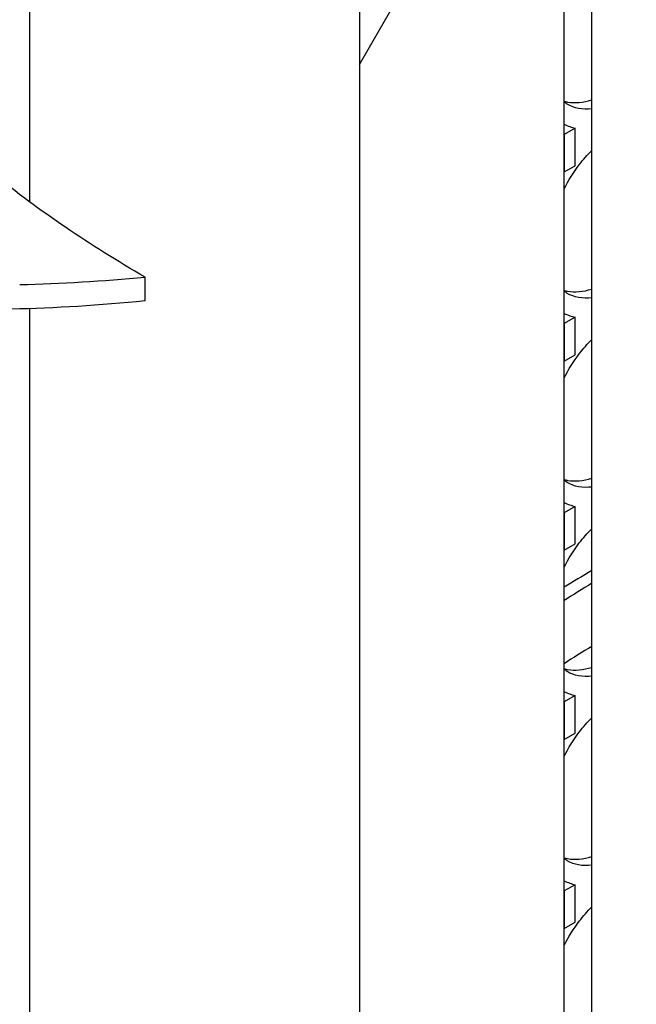
# Model space of a CAD drawing. Units: inches. Extents: x -1425 to 29275, y -5286 to 17314.
# Drawn here: x 25456 to 25547, y 12016 to 12162 of the extents above; entities that cross this region are included whole.
import ezdxf

# ---------------------------------------------------------------- set-up
doc = ezdxf.new("R2010")
doc.units = ezdxf.units.IN
doc.header["$MEASUREMENT"] = 0

# ---------------------------------------------------------------- blocks, each defined once
blk = doc.blocks.new('A$C9ff8baf7')
h = blk.add_hatch()
h.set_pattern_fill('ANSI31', color=256, scale=1016, angle=120, style=0)
h.set_pattern_definition([(165, (-14352.04, -4557.52), (-32.87, -122.6726), [])])
h.paths.add_polyline_path([(1163.64, 1693.77), (1165.25, 1694.7), (1165.25, 1714.92), (1163.64, 1713.99)])
h.paths.add_polyline_path([(990.3, 1615.02), (991.91, 1615.95), (991.91, 1621.51), (990.3, 1620.57), (990.3, 1616.18)])
h.paths.add_polyline_path([(1163.64, 1665.77), (1165.25, 1666.71), (1165.25, 1686.93), (1163.64, 1686)])
h.paths.add_polyline_path([(990.3, 1587.03), (991.91, 1587.96), (991.91, 1593.51), (990.3, 1592.58), (990.3, 1588.18)])
h.paths.add_polyline_path([(1163.64, 1637.78), (1165.25, 1638.71), (1165.25, 1658.94), (1163.64, 1658)])
h.paths.add_polyline_path([(990.3, 1559.03), (991.91, 1559.96), (991.91, 1565.52), (990.3, 1564.59), (990.3, 1560.19)])
h.paths.add_polyline_path([(1163.64, 1609.78), (1165.25, 1610.72), (1165.25, 1630.94), (1163.64, 1630.01)])
h.paths.add_polyline_path([(990.3, 1531.04), (991.91, 1531.97), (991.91, 1537.52), (990.3, 1536.59), (990.3, 1532.19)])
h.paths.add_polyline_path([(1163.64, 1581.79), (1165.25, 1582.72), (1165.25, 1602.95), (1163.64, 1602.01)])
h.paths.add_polyline_path([(990.3, 1503.04), (991.91, 1503.98), (991.91, 1509.53), (990.3, 1508.6), (990.3, 1507.06), (990.3, 1504.2), (990.3, 1503.33)])
h.paths.add_polyline_path([(1163.64, 1553.8), (1165.25, 1554.73), (1165.25, 1574.95), (1163.64, 1574.02)])
h.paths.add_polyline_path([(990.3, 1475.05), (991.91, 1475.98), (991.91, 1481.54), (990.3, 1480.6)])
h.paths.add_polyline_path([(1163.64, 1525.8), (1165.25, 1526.73), (1165.25, 1546.96), (1163.64, 1546.03)])
h.paths.add_polyline_path([(990.3, 1447.05), (991.91, 1447.99), (991.91, 1453.54), (990.3, 1452.61), (990.3, 1451.79)])
h.paths.add_polyline_path([(1163.64, 1497.81), (1165.25, 1498.74), (1165.25, 1503.33), (1165.25, 1507.06), (1165.25, 1518.96), (1163.64, 1518.03)])
h.paths.add_polyline_path([(990.3, 1419.06), (991.91, 1419.99), (991.91, 1425.55), (990.3, 1424.61)])
h.paths.add_polyline_path([(1163.64, 1423.16), (1165.25, 1424.09), (1165.25, 1471.99), (1165.25, 1475.73), (1165.25, 1490.97), (1163.64, 1490.04)])
h.paths.add_polyline_path([(990.3, 1344.41), (991.91, 1345.34), (991.91, 1397.55), (990.3, 1396.62), (990.3, 1382.87), (990.3, 1382.77), (990.3, 1374.71), (990.3, 1373.56), (990.3, 1370.98), (990.3, 1369.89), (990.3, 1354.87), (990.3, 1354.77), (990.3, 1345.56)])
h.paths.add_polyline_path([(1163.64, 1395.16), (1165.25, 1396.1), (1165.25, 1416.32), (1163.64, 1415.39)])
h.paths.add_polyline_path([(990.3, 1316.41), (991.91, 1317.35), (991.91, 1322.9), (990.3, 1321.97), (990.3, 1317.57)])
h.paths.add_polyline_path([(1163.64, 1367.17), (1165.25, 1368.1), (1165.25, 1388.33), (1163.64, 1387.39)])
h.paths.add_polyline_path([(990.3, 1288.42), (991.91, 1289.35), (991.91, 1294.91), (990.3, 1293.98), (990.3, 1289.58)])
h.paths.add_polyline_path([(1163.64, 1339.17), (1165.25, 1340.11), (1165.25, 1360.33), (1163.64, 1359.4)])
h.paths.add_polyline_path([(990.3, 1260.43), (991.91, 1261.36), (991.91, 1266.91), (990.3, 1265.98), (990.3, 1261.58)])
h.paths.add_polyline_path([(1163.64, 1311.18), (1165.25, 1312.11), (1165.25, 1332.34), (1163.64, 1331.4)])
h.paths.add_polyline_path([(990.3, 1232.43), (991.91, 1233.37), (991.91, 1238.92), (990.3, 1237.99), (990.3, 1234.48), (990.3, 1233.59), (990.3, 1232.51)])
h.paths.add_polyline_path([(1163.64, 1283.19), (1165.25, 1284.12), (1165.25, 1304.34), (1163.64, 1303.41)])
h.paths.add_polyline_path([(990.3, 1204.44), (991.91, 1205.37), (991.91, 1210.93), (990.3, 1209.99), (990.3, 1207.06), (990.3, 1205.59)])
h.paths.add_polyline_path([(1163.64, 1255.19), (1165.25, 1256.12), (1165.25, 1276.35), (1163.64, 1275.42)])
h.paths.add_polyline_path([(990.3, 1176.44), (991.91, 1177.38), (991.91, 1182.93), (990.3, 1182)])
h.paths.add_polyline_path([(1163.64, 1227.2), (1165.25, 1228.13), (1165.25, 1248.35), (1163.64, 1247.42)])
h.paths.add_polyline_path([(990.3, 1148.45), (991.91, 1149.38), (991.91, 1154.94), (990.3, 1154)])
h.paths.add_polyline_path([(1163.64, 1199.2), (1165.25, 1200.14), (1165.25, 1203.32), (1165.25, 1207.06), (1165.25, 1220.36), (1163.64, 1219.43)])
h.paths.add_polyline_path([(990.3, 1120.46), (991.91, 1121.39), (991.91, 1126.94), (990.3, 1126.01)])
h.paths.add_polyline_path([(1163.64, 1124.55), (1165.25, 1125.48), (1165.25, 1171.99), (1165.25, 1175.72), (1165.25, 1192.37), (1163.64, 1191.43)])
h.paths.add_polyline_path([(990.3, 1045.8), (991.91, 1046.74), (991.91, 1098.95), (990.3, 1098.02), (990.3, 1096.31), (990.3, 1094.33), (990.3, 1086.98), (990.3, 1085), (990.3, 1084.26), (990.3, 1084.16), (990.3, 1074.95), (990.3, 1074.71), (990.3, 1071.29), (990.3, 1070.98), (990.3, 1056.27), (990.3, 1056.17), (990.3, 1054.18), (990.3, 1051.85)])
h.paths.add_polyline_path([(1163.64, 1096.56), (1165.25, 1097.49), (1165.25, 1117.71), (1163.64, 1116.78)])
h.paths.add_polyline_path([(990.3, 1017.81), (991.91, 1018.74), (991.91, 1024.3), (990.3, 1023.36)])
h.paths.add_polyline_path([(1163.64, 1068.56), (1165.25, 1069.5), (1165.25, 1089.72), (1163.64, 1088.79)])
h.paths.add_polyline_path([(990.3, 989.82), (991.91, 990.75), (991.91, 996.3), (990.3, 995.37), (990.3, 994.55)])
h.paths.add_polyline_path([(1163.64, 1040.57), (1165.25, 1041.5), (1165.25, 1061.73), (1163.64, 1060.79)])
h.paths.add_polyline_path([(990.3, 961.82), (991.91, 962.76), (991.91, 968.31), (990.3, 967.38)])
h.paths.add_polyline_path([(1163.64, 1012.58), (1165.25, 1013.51), (1165.25, 1033.73), (1163.64, 1032.8)])
h.paths.add_polyline_path([(990.3, 933.83), (991.91, 934.76), (991.91, 940.32), (990.3, 939.38), (990.3, 937.54)])
h.paths.add_polyline_path([(1163.64, 984.58), (1165.25, 985.51), (1165.25, 1005.74), (1163.64, 1004.8)])
h.paths.add_polyline_path([(990.3, 905.83), (991.91, 906.77), (991.91, 912.32), (990.3, 911.39), (990.3, 907.05)])
h.paths.add_polyline_path([(1163.64, 956.59), (1165.25, 957.52), (1165.25, 977.74), (1163.64, 976.81)])
h.paths.add_polyline_path([(990.3, 877.84), (991.91, 878.77), (991.91, 884.33), (990.3, 883.39), (990.3, 878.98)])
h.paths.add_polyline_path([(1163.64, 928.59), (1165.25, 929.53), (1165.25, 949.75), (1163.64, 948.82)])
h.paths.add_polyline_path([(990.3, 849.85), (991.91, 850.78), (991.91, 856.33), (990.3, 855.4)])
h.paths.add_polyline_path([(1165.25, 893.76), (1163.64, 892.83), (1163.64, 871.05), (1165.25, 871.99), (1165.25, 875.72), (1165.25, 889.71)])
h.paths.add_polyline_path([(1163.64, 900.6), (1165.25, 901.53), (1165.25, 907.05), (1165.25, 921.76), (1163.64, 920.82)])
h.paths.add_polyline_path([(990.3, 821.85), (991.91, 822.78), (991.91, 828.34), (990.3, 827.41), (990.3, 822.49)])
h.paths.add_polyline_path([(991.91, 800.34), (990.3, 799.41), (990.3, 799.13), (990.3, 788.7), (990.3, 774.71), (990.3, 772.86), (990.3, 770.97), (991.91, 771.91)])
h.paths.add_polyline_path([(1165.25, 1791.13), (1163.64, 1790.19), (1163.64, 1721.76), (1165.25, 1722.69), (1165.25, 1772), (1165.25, 1777.13), (1165.25, 1780.1), (1165.25, 1789.96)])
h.paths.add_polyline_path([(991.91, 1691.05), (990.3, 1690.11), (990.3, 1688.95), (990.3, 1681.47), (990.3, 1681.37), (990.3, 1676.12), (990.3, 1670.99), (990.3, 1670.27), (990.3, 1668.5), (990.3, 1665.24), (990.3, 1660.93), (990.3, 1653.48), (990.3, 1653.38), (990.3, 1644.17), (990.3, 1643.01), (991.91, 1643.95)])
h.paths.add_polyline_path([(1165.25, 1828.45), (1163.64, 1827.52), (1163.64, 1809.02), (1163.64, 1808.86), (1165.25, 1809.79), (1165.25, 1810.96), (1165.25, 1812.95), (1165.25, 1813.09), (1165.25, 1813.38), (1165.25, 1821.13), (1165.25, 1822.97), (1165.25, 1823.79)])
h.paths.add_polyline_path([(991.91, 1728.37), (990.3, 1727.44), (990.3, 1722.77), (990.3, 1713.23), (990.3, 1710.47), (990.3, 1710.47), (990.3, 1709.94), (990.3, 1708.78), (990.76, 1709.04), (991.19, 1709.3), (991.91, 1709.71), (991.91, 1709.87)])
h = blk.add_hatch()
h.set_pattern_fill('ANSI31', color=256, scale=1016, angle=195.0002, style=0)
h.set_pattern_definition([(240.0002, (-14352.04, -4557.52), (109.9854, -63.4997), [])])
h.paths.add_polyline_path([(1195.56, 1789.49), (1165.25, 1772), (1165.25, 1722.69), (1165.25, 1714.92), (1165.25, 1694.7), (1165.25, 1686.93), (1165.25, 1666.71), (1165.25, 1658.94), (1165.25, 1638.71), (1165.25, 1630.94), (1165.25, 1610.72), (1165.25, 1602.95), (1165.25, 1582.72), (1165.25, 1574.95), (1165.25, 1554.73), (1165.25, 1546.96), (1165.25, 1526.73), (1165.25, 1518.96), (1165.25, 1507.06), (1165.25, 1503.33), (1165.25, 1498.74), (1165.25, 1490.97), (1165.25, 1475.73), (1186.62, 1488.06), (1189.9, 1489.96), (1195.56, 1493.22)])
h.paths.add_polyline_path([(990.3, 1670.99), (959.99, 1653.49), (959.99, 1357.22), (965.65, 1360.48), (990.3, 1374.71), (990.3, 1382.77), (990.3, 1382.87), (990.3, 1396.62), (990.3, 1419.06), (990.3, 1424.61), (990.3, 1447.05), (990.3, 1451.79), (990.3, 1452.61), (990.3, 1475.05), (990.3, 1480.6), (990.3, 1503.04), (990.3, 1503.33), (990.3, 1504.2), (990.3, 1507.06), (990.3, 1508.6), (990.3, 1531.04), (990.3, 1532.19), (990.3, 1536.59), (990.3, 1559.03), (990.3, 1560.19), (990.3, 1564.59), (990.3, 1587.03), (990.3, 1588.18), (990.3, 1592.58), (990.3, 1615.02), (990.3, 1616.18), (990.3, 1620.57), (990.3, 1643.01), (990.3, 1644.17), (990.3, 1653.38), (990.3, 1653.48), (990.3, 1660.93), (990.3, 1665.24), (990.3, 1668.5), (990.3, 1670.27)])
for p, q in [((911.2, 1610.59), (911.2, 1721.49)), ((990.3, 1374.71), (990.3, 1670.99)), ((994.41, 1460.53), (994.41, 1658.2)), ((959.99, 1653.49), (959.99, 1357.22)), ((991.91, 1621.51), (990.3, 1620.57)), ((990.3, 1620.57), (990.3, 1615.02)), ((991.91, 1615.95), (991.91, 1621.51)), ((990.3, 1615.02), (991.91, 1615.95)), ((928.27, 1595.97), (928.27, 1599.46)), ((911.2, 1425.22), (911.2, 1594.83)), ((991.91, 1593.51), (990.3, 1592.58)), ((991.91, 1587.96), (991.91, 1593.51)), ((990.3, 1592.58), (990.3, 1587.03)), ((990.3, 1587.03), (991.91, 1587.96)), ((991.91, 1565.52), (990.3, 1564.59)), ((991.91, 1559.96), (991.91, 1565.52)), ((990.3, 1564.59), (990.3, 1559.03)), ((990.3, 1559.03), (991.91, 1559.96)), ((991.91, 1537.52), (990.3, 1536.59)), ((991.91, 1531.97), (991.91, 1537.52)), ((990.3, 1536.59), (990.3, 1531.04)), ((990.3, 1531.04), (991.91, 1531.97)), ((991.91, 1509.53), (990.3, 1508.6)), ((990.3, 1508.6), (990.3, 1503.04)), ((991.91, 1503.98), (991.91, 1509.53)), ((990.3, 1503.04), (991.91, 1503.98))]:
    blk.add_line(p, q)
for centre, major_axis, start_param, end_param in [((1078.4, 2101.31), (-275.51, -477.2), 0.337671, 0.389872), ((1078.4, 2101.31), (-277.48, -480.61), 0.337671, 0.392837), ((1077.78, 1507.34), (118.57, 0), 2.350494, 2.400567), ((1077.78, 1507.34), (116.29, 0), 2.370119, 2.42231), ((1077.78, 1498), (116.29, 0), 2.370119, 2.42231)]:
    blk.add_ellipse(centre, major_axis=major_axis, ratio=0.57735, start_param=start_param, end_param=end_param)
for points, knots in [([(990.3, 1625.48), (990.47, 1625.44), (990.64, 1625.4), (990.82, 1625.37), (991.89, 1625.18), (993.12, 1625.29), (994.41, 1625.68)], [0.9289785, 0.9289785, 0.9289785, 0.9289785, 0.991975, 0.991975, 0.991975, 1.364996, 1.364996, 1.364996, 1.364996]), ([(994.41, 1624.38), (993.02, 1624.22), (991.77, 1624.44), (990.77, 1625.05), (990.6, 1625.15), (990.45, 1625.26), (990.3, 1625.38)], [-1.2103922, -1.2103922, -1.2103922, -1.2103922, -0.7758255, -0.7758255, -0.7758255, -0.7051177, -0.7051177, -0.7051177, -0.7051177]), ([(990.3, 1622.09), (990.58, 1621.95), (990.86, 1621.84), (991.14, 1621.74), (991.4, 1621.65), (991.66, 1621.57), (991.91, 1621.51)], [-1.4600475, -1.4600475, -1.4600475, -1.4600475, -1.3732976, -1.3732976, -1.3732976, -1.2938649, -1.2938649, -1.2938649, -1.2938649]), ([(990.3, 1612.51), (990.93, 1613.77), (991.68, 1614.99), (992.53, 1616.09), (993.12, 1616.86), (993.75, 1617.57), (994.41, 1618.21)], [0.7051177, 0.7051177, 0.7051177, 0.7051177, 1.0038748, 1.0038748, 1.0038748, 1.2103922, 1.2103922, 1.2103922, 1.2103922]), ([(990.3, 1597.49), (990.47, 1597.44), (990.64, 1597.4), (990.82, 1597.37), (991.89, 1597.19), (993.12, 1597.3), (994.41, 1597.69)], [0.9289785, 0.9289785, 0.9289785, 0.9289785, 0.991975, 0.991975, 0.991975, 1.364996, 1.364996, 1.364996, 1.364996]), ([(994.41, 1596.39), (993.02, 1596.23), (991.77, 1596.45), (990.77, 1597.06), (990.6, 1597.16), (990.45, 1597.27), (990.3, 1597.39)], [-1.2103922, -1.2103922, -1.2103922, -1.2103922, -0.7758255, -0.7758255, -0.7758255, -0.7051177, -0.7051177, -0.7051177, -0.7051177]), ([(990.3, 1594.09), (990.58, 1593.96), (990.86, 1593.84), (991.14, 1593.74), (991.4, 1593.65), (991.66, 1593.58), (991.91, 1593.51)], [-1.4600475, -1.4600475, -1.4600475, -1.4600475, -1.3732976, -1.3732976, -1.3732976, -1.2938649, -1.2938649, -1.2938649, -1.2938649]), ([(990.3, 1584.51), (990.93, 1585.78), (991.68, 1586.99), (992.53, 1588.1), (993.12, 1588.86), (993.75, 1589.58), (994.41, 1590.22)], [0.7051177, 0.7051177, 0.7051177, 0.7051177, 1.0038748, 1.0038748, 1.0038748, 1.2103922, 1.2103922, 1.2103922, 1.2103922]), ([(990.3, 1569.5), (990.47, 1569.45), (990.64, 1569.41), (990.82, 1569.38), (991.89, 1569.19), (993.12, 1569.31), (994.41, 1569.69)], [0.9289785, 0.9289785, 0.9289785, 0.9289785, 0.991975, 0.991975, 0.991975, 1.364996, 1.364996, 1.364996, 1.364996]), ([(994.41, 1568.39), (993.02, 1568.23), (991.77, 1568.45), (990.77, 1569.07), (990.6, 1569.17), (990.45, 1569.27), (990.3, 1569.39)], [-1.2103922, -1.2103922, -1.2103922, -1.2103922, -0.7758255, -0.7758255, -0.7758255, -0.7051177, -0.7051177, -0.7051177, -0.7051177]), ([(990.3, 1566.1), (990.58, 1565.97), (990.86, 1565.85), (991.14, 1565.75), (991.4, 1565.66), (991.66, 1565.58), (991.91, 1565.52)], [-1.4600475, -1.4600475, -1.4600475, -1.4600475, -1.3732976, -1.3732976, -1.3732976, -1.2938649, -1.2938649, -1.2938649, -1.2938649]), ([(990.3, 1556.52), (990.93, 1557.78), (991.68, 1559), (992.53, 1560.11), (993.12, 1560.87), (993.75, 1561.58), (994.41, 1562.22)], [0.7051177, 0.7051177, 0.7051177, 0.7051177, 1.0038748, 1.0038748, 1.0038748, 1.2103922, 1.2103922, 1.2103922, 1.2103922]), ([(990.3, 1541.5), (990.47, 1541.45), (990.64, 1541.41), (990.82, 1541.38), (991.89, 1541.2), (993.12, 1541.31), (994.41, 1541.7)], [0.9289785, 0.9289785, 0.9289785, 0.9289785, 0.991975, 0.991975, 0.991975, 1.364996, 1.364996, 1.364996, 1.364996]), ([(994.41, 1540.4), (993.02, 1540.24), (991.77, 1540.46), (990.77, 1541.07), (990.6, 1541.17), (990.45, 1541.28), (990.3, 1541.4)], [-1.2103922, -1.2103922, -1.2103922, -1.2103922, -0.7758255, -0.7758255, -0.7758255, -0.7051177, -0.7051177, -0.7051177, -0.7051177]), ([(990.3, 1538.1), (990.58, 1537.97), (990.86, 1537.85), (991.14, 1537.76), (991.4, 1537.66), (991.66, 1537.59), (991.91, 1537.52)], [-1.4600475, -1.4600475, -1.4600475, -1.4600475, -1.3732976, -1.3732976, -1.3732976, -1.2938649, -1.2938649, -1.2938649, -1.2938649]), ([(990.3, 1528.52), (990.93, 1529.79), (991.68, 1531), (992.53, 1532.11), (993.12, 1532.88), (993.75, 1533.59), (994.41, 1534.23)], [0.7051177, 0.7051177, 0.7051177, 0.7051177, 1.0038748, 1.0038748, 1.0038748, 1.2103922, 1.2103922, 1.2103922, 1.2103922]), ([(990.3, 1513.51), (990.47, 1513.46), (990.64, 1513.42), (990.82, 1513.39), (991.89, 1513.2), (993.12, 1513.32), (994.41, 1513.7)], [0.9289785, 0.9289785, 0.9289785, 0.9289785, 0.991975, 0.991975, 0.991975, 1.364996, 1.364996, 1.364996, 1.364996]), ([(994.41, 1512.41), (993.02, 1512.24), (991.77, 1512.47), (990.77, 1513.08), (990.6, 1513.18), (990.45, 1513.29), (990.3, 1513.41)], [-1.2103922, -1.2103922, -1.2103922, -1.2103922, -0.7758255, -0.7758255, -0.7758255, -0.7051177, -0.7051177, -0.7051177, -0.7051177]), ([(990.3, 1510.11), (990.58, 1509.98), (990.86, 1509.86), (991.14, 1509.76), (991.4, 1509.67), (991.66, 1509.59), (991.91, 1509.53)], [-1.4600475, -1.4600475, -1.4600475, -1.4600475, -1.3732976, -1.3732976, -1.3732976, -1.2938649, -1.2938649, -1.2938649, -1.2938649]), ([(990.3, 1500.53), (990.93, 1501.8), (991.68, 1503.01), (992.53, 1504.12), (993.12, 1504.88), (993.75, 1505.59), (994.41, 1506.24)], [0.7051177, 0.7051177, 0.7051177, 0.7051177, 1.0038748, 1.0038748, 1.0038748, 1.2103922, 1.2103922, 1.2103922, 1.2103922])]:
    blk.add_open_spline(points, degree=3, knots=knots)
blk.add_open_spline([(928.27, 1599.46), (920.07, 1604.19), (912.57, 1609.3), (905.85, 1614.73)], degree=3)

msp = doc.modelspace()

# ---------------------------------------------------------------- block references
msp.add_blockref('A$C9ff8baf7', (24546.21, 10524.223))

doc.saveas('drawing.dxf')
